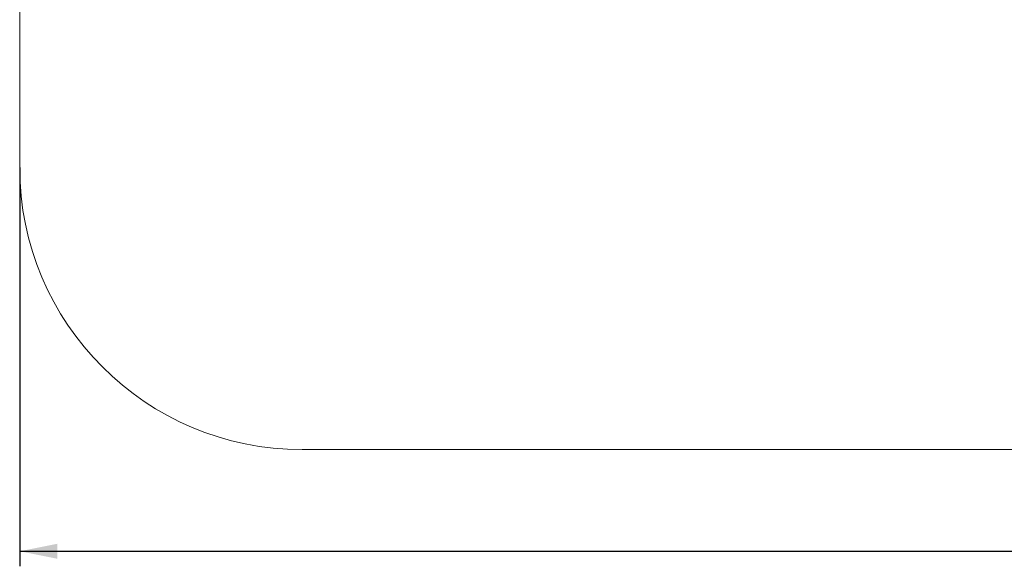
# Model space of a CAD drawing. Units: millimetres. Extents: x 817 to 17388, y 780 to 15271.
# Drawn here: x 817 to 6047, y 780 to 3685 of the extents above; entities that cross this region are included whole.
import ezdxf

# ---------------------------------------------------------------- set-up
doc = ezdxf.new("R2010")
doc.units = ezdxf.units.MM
doc.header["$LTSCALE"] = 40
doc.layers.add('THICK_LINE', color=7, linetype='Continuous', lineweight=25)
doc.styles.add('SLDTEXTSTYLE0', font='TXT', dxfattribs={"width": 0.605})
doc.dimstyles.new('SLDDIMSTYLE0', dxfattribs={"dimtxt": 280, "dimasz": 200, "dimexe": 0, "dimexo": 0.0625, "dimgap": 70, "dimtad": 2, "dimdec": 0, "dimrnd": 1e-09, "dimzin": 12, "dimdsep": 46, "dimtxsty": 'SLDTEXTSTYLE0', "dimsah": 1, "dimcen": 0.09, "dimadec": 0, "dimazin": 3, "dimtfac": 1, "dimtofl": 0, "dimtmove": 0, "dimatfit": 3, "dimfxl": 0, "dimfrac": 2, "dimtolj": 1, "dimtzin": 12, "dimarcsym": 0})

# ---------------------------------------------------------------- blocks, each defined once
blk = doc.blocks.new('_D_6')
at = {"layer": 'THICK_LINE', "color": 7}
for p, q in [((816.6, 2900.3), (816.6, 780.3)), ((16766.5, 2900.3), (16766.5, 780.3)), ((816.6, 860.3), (16766.5, 860.3))]:
    blk.add_line(p, q, dxfattribs=at)
for points in [[(816.6, 860.3), (1016.6, 820.3), (1016.6, 900.3)], [(16766.5, 860.3), (16566.5, 900.3), (16566.5, 820.3)]]:
    blk.add_solid(points, dxfattribs=at)
at = {"layer": 'THICK_LINE', "color": 7, "insert": (8353, 1221.2), "char_height": 280, "attachment_point": 1, "style": 'SLDTEXTSTYLE0'}
blk.add_mtext('15950', dxfattribs=at)

msp = doc.modelspace()

# ---------------------------------------------------------------- linework, layer by layer
at = {"layer": 'THICK_LINE', "color": 7, "lineweight": 18}
for p, q in [((816.59, 2900.31), (816.59, 9307.84)), ((2316.59, 1400.31), (15266.45, 1400.31))]:
    msp.add_line(p, q, dxfattribs=at)
msp.add_arc((2316.59, 2900.31), 1500, 180, 270, dxfattribs=at)

# ---------------------------------------------------------------- dimensions: what is measured, and where the dimension line sits
at = {"layer": 'THICK_LINE', "color": 7}
dim = msp.add_linear_dim(base=(16766.45, 860.31), p1=(816.59, 2900.31), p2=(16766.45, 2900.31), angle=0, dimstyle='SLDDIMSTYLE0', dxfattribs=at)
dim.commit()
dim.dimension.update_dxf_attribs({"geometry": '_D_6', "text_midpoint": (8791.52, 860.31), "dimtype": 160})

doc.saveas('drawing.dxf')
